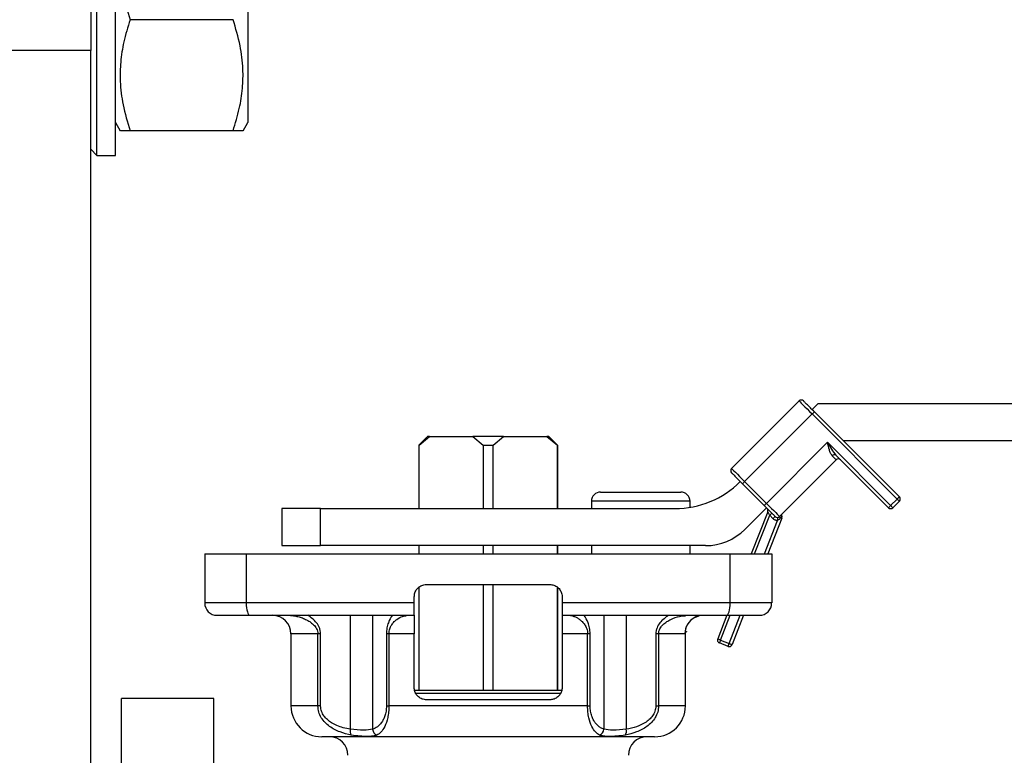
# Model space of a CAD drawing. Units: millimetres. Extents: x -4088 to -3555, y -4502 to -4108.
# Drawn here: x -3875 to -3864, y -4359 to -4351 of the extents above; entities that cross this region are included whole.
import ezdxf

# ---------------------------------------------------------------- set-up
doc = ezdxf.new("R2010")
doc.units = ezdxf.units.MM
doc.layers.add('BORDER', color=7, linetype='Continuous')
doc.styles.add('SLDTEXTSTYLE2', font='TXT', dxfattribs={"width": 0.75})
doc.dimstyles.new('SLDDIMSTYLE1', dxfattribs={"dimtxt": 3.5, "dimasz": 3.302, "dimexe": 0, "dimexo": 0.0625, "dimgap": 0.875, "dimtad": 1, "dimlfac": 15, "dimrnd": 1e-09, "dimzin": 12, "dimdsep": 46, "dimtxsty": 'SLDTEXTSTYLE2', "dimsah": 1, "dimcen": 0.09, "dimadec": 0, "dimazin": 3, "dimtfac": 1, "dimtofl": 0, "dimtmove": 0, "dimatfit": 3, "dimfxl": 1, "dimfrac": 2, "dimtolj": 1, "dimtzin": 12, "dimarcsym": 0})

# ---------------------------------------------------------------- blocks, each defined once
blk = doc.blocks.new('*D123')
at = {"layer": 'BORDER', "color": 0, "lineweight": -2, "transparency": 16777216}
for p, q in [((-3864.539, -4317.911), (-3941.543, -4317.911)), ((-3941.543, -4321.213), (-3941.543, -4361.276)), ((-3864.539, -4364.578), (-3941.543, -4364.578))]:
    blk.add_line(p, q, dxfattribs=at)
at = {"layer": 'BORDER', "color": 0, "transparency": 16777216}
for points in [[(-3942.093, -4321.213), (-3940.992, -4321.213), (-3941.543, -4317.911)], [(-3942.093, -4361.276), (-3940.992, -4361.276), (-3941.543, -4364.578)]]:
    blk.add_solid(points, dxfattribs=at)
at = {"layer": 'Defpoints', "color": 0, "transparency": 16777216}
for p in [(-3864.476, -4317.911), (-3941.543, -4364.578), (-3864.476, -4364.578)]:
    blk.add_point(p, dxfattribs=at)
at = {"layer": 'BORDER', "color": 0, "transparency": 16777216, "insert": (-3945.918, -4338.534), "char_height": 3.5, "attachment_point": 2, "rotation": 90, "style": 'SLDTEXTSTYLE2'}
blk.add_mtext('\\A1;700', dxfattribs=at)

msp = doc.modelspace()

# ---------------------------------------------------------------- linework, layer by layer
at = {"color": 7, "linetype": 'Continuous', "lineweight": 25}
for p, q in [((-3874.20939, -4351.07119), (-3874.20939, -4349.60452)), ((-3874.00939, -4351.07119), (-3874.00939, -4349.60452)), ((-3872.57605, -4349.96119), (-3872.57605, -4352.18119)), ((-3874.27605, -4350.73786), (-3874.27605, -4351.07119)), ((-3874.27605, -4351.07119), (-3874.27605, -4351.40452)), ((-3874.20939, -4352.53786), (-3874.20939, -4351.07119)), ((-3874.00939, -4352.53786), (-3874.00939, -4351.07119)), ((-3872.73519, -4351.07119), (-3873.85024, -4351.07119)), ((-3874.27605, -4351.40452), (-3876.60938, -4351.40452)), ((-3874.27605, -4370.38452), (-3874.27605, -4351.40452)), ((-3874.00939, -4352.18119), (-3873.95742, -4352.27119)), ((-3872.62801, -4352.27119), (-3872.57605, -4352.18119)), ((-3872.73519, -4352.27119), (-3873.85024, -4352.27119)), ((-3874.27605, -4352.47119), (-3874.20939, -4352.53786)), ((-3874.20939, -4352.53786), (-3874.00939, -4352.53786)), ((-3866.61245, -4355.19286), (-3867.34312, -4355.92354)), ((-3866.47103, -4355.28715), (-3866.4084, -4355.22452)), ((-3859.28895, -4355.22452), (-3866.4084, -4355.22452)), ((-3867.2017, -4356.06496), (-3866.47103, -4355.33429)), ((-3866.47103, -4355.33429), (-3865.55179, -4356.25353)), ((-3865.52822, -4356.22996), (-3866.44746, -4355.31072)), ((-3870.63843, -4355.58452), (-3870.72605, -4355.67214)), ((-3870.72605, -4355.67214), (-3870.72605, -4356.35786)), ((-3870.72415, -4355.67214), (-3870.72605, -4355.67214)), ((-3870.72415, -4355.67214), (-3870.61005, -4355.57786)), ((-3870.72415, -4356.35786), (-3870.72415, -4355.67214)), ((-3870.63843, -4355.58452), (-3870.6376, -4355.58452)), ((-3870.63092, -4355.57786), (-3870.6376, -4355.58452)), ((-3870.61005, -4355.57786), (-3870.63092, -4355.57786)), ((-3870.61005, -4355.57786), (-3870.14344, -4355.57786)), ((-3870.14344, -4355.57786), (-3870.02933, -4355.67214)), ((-3869.80866, -4355.57786), (-3870.14344, -4355.57786)), ((-3870.02933, -4355.67214), (-3869.92276, -4355.67214)), ((-3870.02933, -4355.67214), (-3870.02933, -4356.35786)), ((-3869.92276, -4355.67214), (-3869.80866, -4355.57786)), ((-3869.92276, -4356.35786), (-3869.92276, -4355.67214)), ((-3869.80866, -4355.57786), (-3869.34206, -4355.57786)), ((-3869.34206, -4355.57786), (-3869.22795, -4355.67214)), ((-3869.32118, -4355.57786), (-3869.34206, -4355.57786)), ((-3869.3145, -4355.58452), (-3869.32118, -4355.57786)), ((-3869.3145, -4355.58452), (-3869.31367, -4355.58452)), ((-3869.22605, -4355.67214), (-3869.31367, -4355.58452)), ((-3869.22795, -4355.67214), (-3869.22795, -4356.35786)), ((-3869.22795, -4355.67214), (-3869.22605, -4355.67214)), ((-3869.22605, -4356.35786), (-3869.22605, -4355.67214)), ((-3866.30603, -4355.6407), (-3866.966, -4356.30066)), ((-3865.6225, -4356.32424), (-3866.30603, -4355.6407)), ((-3859.37605, -4355.62452), (-3866.13365, -4355.62452)), ((-3866.21413, -4355.77974), (-3865.64607, -4356.34781)), ((-3866.82458, -4356.44209), (-3866.21175, -4355.82926)), ((-3867.22527, -4356.08853), (-3866.98957, -4356.32424)), ((-3866.966, -4356.30066), (-3867.2017, -4356.06496)), ((-3868.75946, -4356.17786), (-3868.32613, -4356.17786)), ((-3868.32613, -4356.17786), (-3867.8928, -4356.17786)), ((-3868.85946, -4356.27786), (-3868.85946, -4356.35786)), ((-3867.7928, -4356.34446), (-3867.7928, -4356.27786)), ((-3865.55179, -4356.25353), (-3865.6225, -4356.32424)), ((-3865.52822, -4356.27709), (-3865.59892, -4356.34781)), ((-3872.20938, -4356.35786), (-3872.20938, -4356.75786)), ((-3871.7917, -4356.35786), (-3872.20938, -4356.35786)), ((-3871.7917, -4356.75786), (-3871.7917, -4356.35786)), ((-3871.7917, -4356.35786), (-3867.95595, -4356.35786)), ((-3866.966, -4356.34781), (-3867.20032, -4356.58212)), ((-3866.95137, -4356.39078), (-3867.13006, -4356.84452)), ((-3866.9074, -4356.4064), (-3866.93098, -4356.42997)), ((-3866.79986, -4356.46092), (-3866.95094, -4356.84452)), ((-3866.89529, -4356.46566), (-3866.93098, -4356.42997)), ((-3866.84668, -4356.45182), (-3866.84522, -4356.48512)), ((-3866.79977, -4356.43392), (-3866.81683, -4356.45943)), ((-3866.79872, -4356.43995), (-3866.79977, -4356.43392)), ((-3873.04272, -4356.84452), (-3873.04272, -4357.37786)), ((-3873.04272, -4356.84452), (-3872.59423, -4356.84452)), ((-3872.59423, -4356.84452), (-3872.59423, -4357.37786)), ((-3872.59423, -4356.84452), (-3867.35786, -4356.84452)), ((-3872.20938, -4356.75786), (-3871.7917, -4356.75786)), ((-3867.62458, -4356.75786), (-3871.7917, -4356.75786)), ((-3870.72605, -4356.75786), (-3870.72605, -4356.84452)), ((-3870.72415, -4356.84452), (-3870.72415, -4356.75786)), ((-3870.02933, -4356.75786), (-3870.02933, -4356.84452)), ((-3869.92276, -4356.84452), (-3869.92276, -4356.75786)), ((-3869.22795, -4356.75786), (-3869.22795, -4356.84452)), ((-3869.22605, -4356.84452), (-3869.22605, -4356.75786)), ((-3868.85946, -4356.75786), (-3868.85946, -4356.84452)), ((-3867.7928, -4356.84452), (-3867.7928, -4356.75786)), ((-3867.35786, -4357.37786), (-3867.35786, -4356.84452)), ((-3867.35786, -4356.84452), (-3866.90938, -4356.84452)), ((-3866.90938, -4356.84452), (-3866.90938, -4357.37786)), ((-3870.72605, -4357.20935), (-3870.72605, -4358.32452)), ((-3870.72415, -4358.32452), (-3870.72415, -4357.20765)), ((-3870.64272, -4357.17786), (-3869.30938, -4357.17786)), ((-3870.02933, -4357.17786), (-3870.02933, -4358.32452)), ((-3869.92276, -4358.32452), (-3869.92276, -4357.17786)), ((-3869.22795, -4357.2061), (-3869.22795, -4358.32452)), ((-3869.22605, -4358.32452), (-3869.22605, -4357.20716)), ((-3872.59423, -4357.37786), (-3873.04272, -4357.37786)), ((-3870.77605, -4357.37786), (-3872.59423, -4357.37786)), ((-3870.77605, -4357.37786), (-3870.77605, -4357.31119)), ((-3869.17605, -4357.31119), (-3869.17605, -4357.37786)), ((-3867.35786, -4357.37786), (-3869.17605, -4357.37786)), ((-3866.90938, -4357.37786), (-3867.35786, -4357.37786)), ((-3872.11506, -4357.51161), (-3872.09465, -4357.51404)), ((-3872.11447, -4357.5116), (-3872.09413, -4357.51402)), ((-3871.46773, -4357.51119), (-3871.46773, -4358.74314)), ((-3871.22589, -4357.51119), (-3871.22589, -4358.74302)), ((-3870.87034, -4357.51405), (-3870.86671, -4357.51159)), ((-3869.08388, -4357.51158), (-3869.08028, -4357.51403)), ((-3868.72386, -4357.51119), (-3868.72386, -4358.74314)), ((-3868.48202, -4357.51119), (-3868.48202, -4358.74302)), ((-3867.85745, -4357.51404), (-3867.83704, -4357.51161)), ((-3867.73506, -4357.53216), (-3867.69412, -4357.51619)), ((-3867.73459, -4357.53183), (-3867.69409, -4357.51618)), ((-3867.39261, -4357.51119), (-3867.49336, -4357.76699)), ((-3867.21349, -4357.51119), (-3867.33828, -4357.82806)), ((-3867.84271, -4357.68638), (-3867.83583, -4357.63431)), ((-3867.84271, -4358.49119), (-3867.84271, -4357.68607)), ((-3872.10938, -4357.71119), (-3872.10938, -4358.49119)), ((-3871.81841, -4358.49119), (-3871.81841, -4357.71119)), ((-3871.789, -4357.71119), (-3871.81841, -4357.71119)), ((-3871.789, -4358.49119), (-3871.789, -4357.71119)), ((-3871.04984, -4357.71119), (-3871.0767, -4357.71119)), ((-3871.0767, -4357.71119), (-3871.0767, -4358.49119)), ((-3870.77605, -4357.71119), (-3871.04984, -4357.71119)), ((-3871.04984, -4357.71119), (-3871.04984, -4358.49119)), ((-3870.77605, -4358.29119), (-3870.77605, -4357.71119)), ((-3868.90048, -4357.71119), (-3869.17605, -4357.71119)), ((-3869.17605, -4357.71119), (-3869.17605, -4358.29119)), ((-3868.87367, -4357.71119), (-3868.90048, -4357.71119)), ((-3868.90048, -4358.49119), (-3868.90048, -4357.71119)), ((-3868.87367, -4358.49119), (-3868.87367, -4357.71119)), ((-3868.16209, -4357.71119), (-3868.16209, -4358.49119)), ((-3868.13266, -4357.71119), (-3868.16209, -4357.71119)), ((-3867.84923, -4357.71119), (-3868.13266, -4357.71119)), ((-3868.13266, -4357.71119), (-3868.13266, -4358.49119)), ((-3867.46234, -4357.77921), (-3867.49336, -4357.76699)), ((-3867.46234, -4357.77921), (-3867.36929, -4357.81585)), ((-3867.38151, -4357.84686), (-3867.47455, -4357.81022)), ((-3869.17605, -4358.32452), (-3870.77605, -4358.32452)), ((-3872.94272, -4358.41119), (-3873.94272, -4358.41119)), ((-3873.94272, -4369.52532), (-3873.94272, -4358.41119)), ((-3872.94272, -4369.51786), (-3872.94272, -4358.41119)), ((-3869.30938, -4358.42452), (-3870.64272, -4358.42452)), ((-3871.789, -4358.49119), (-3871.81841, -4358.49119)), ((-3871.0767, -4358.49119), (-3871.04984, -4358.49119)), ((-3868.90048, -4358.49119), (-3871.04984, -4358.49119)), ((-3868.90048, -4358.49119), (-3868.87367, -4358.49119)), ((-3868.16209, -4358.49119), (-3868.13266, -4358.49119)), ((-3868.17605, -4358.82452), (-3871.77605, -4358.82452))]:
    msp.add_line(p, q, dxfattribs=at)
at = {"color": 8, "linetype": 'Continuous', "lineweight": 25}
for p, q in [((-3868.32613, -4356.27786), (-3868.85946, -4356.27786)), ((-3867.7928, -4356.27786), (-3868.32613, -4356.27786)), ((-3867.09424, -4356.84452), (-3866.93098, -4356.42997)), ((-3866.98676, -4356.84452), (-3866.84522, -4356.48512)), ((-3867.46234, -4357.77921), (-3867.35678, -4357.51119)), ((-3867.36929, -4357.81585), (-3867.24931, -4357.51119)), ((-3871.81841, -4357.71119), (-3872.10938, -4357.71119)), ((-3869.18579, -4358.35786), (-3870.76506, -4358.35786)), ((-3871.81841, -4358.49119), (-3872.10938, -4358.49119)), ((-3867.84271, -4358.49119), (-3868.13266, -4358.49119))]:
    msp.add_line(p, q, dxfattribs=at)
at = {"color": 7, "linetype": 'Continuous', "lineweight": 25, "flags": 128}
for points in [[(-3866.61245, -4355.19286), (-3866.60973, -4355.19558), (-3866.60168, -4355.20363), (-3866.58862, -4355.2167), (-3866.57103, -4355.23429), (-3866.54959, -4355.25572), (-3866.52515, -4355.28017), (-3866.49861, -4355.3067), (-3866.47103, -4355.33429)], [(-3866.47103, -4355.33429), (-3866.46643, -4355.32969), (-3866.46201, -4355.32527), (-3866.45793, -4355.32119), (-3866.45436, -4355.31762), (-3866.45143, -4355.31469), (-3866.44925, -4355.31251), (-3866.44791, -4355.31117), (-3866.44746, -4355.31072)], [(-3866.21175, -4355.82926), (-3866.21245, -4355.82856), (-3866.21454, -4355.82647), (-3866.218, -4355.82301), (-3866.22279, -4355.81822), (-3866.22888, -4355.81213), (-3866.23619, -4355.80482), (-3866.24466, -4355.79635), (-3866.2542, -4355.78681)], [(-3867.34312, -4355.92354), (-3867.3404, -4355.92626), (-3867.33236, -4355.93431), (-3867.31929, -4355.94738), (-3867.3017, -4355.96496), (-3867.28027, -4355.98639), (-3867.25582, -4356.01084), (-3867.22929, -4356.03737), (-3867.2017, -4356.06496)], [(-3867.22527, -4356.08853), (-3867.22482, -4356.08808), (-3867.22348, -4356.08674), (-3867.2213, -4356.08456), (-3867.21837, -4356.08163), (-3867.2148, -4356.07806), (-3867.21072, -4356.07398), (-3867.2063, -4356.06956), (-3867.2017, -4356.06496)], [(-3866.966, -4356.30066), (-3866.9706, -4356.30526), (-3866.97502, -4356.30968), (-3866.9791, -4356.31376), (-3866.98267, -4356.31733), (-3866.9856, -4356.32026), (-3866.98778, -4356.32244), (-3866.98912, -4356.32378), (-3866.98957, -4356.32424)], [(-3866.966, -4356.30066), (-3866.93841, -4356.32826), (-3866.91188, -4356.35479), (-3866.88743, -4356.37924), (-3866.866, -4356.40067), (-3866.84841, -4356.41825), (-3866.83535, -4356.43132), (-3866.8273, -4356.43937), (-3866.82458, -4356.44209)], [(-3865.55179, -4356.25353), (-3865.54719, -4356.24893), (-3865.54277, -4356.2445), (-3865.53869, -4356.24043), (-3865.53512, -4356.23686), (-3865.53219, -4356.23393), (-3865.53001, -4356.23175), (-3865.52867, -4356.23041), (-3865.52822, -4356.22996)], [(-3865.55179, -4356.25353), (-3865.54719, -4356.25812), (-3865.54277, -4356.26255), (-3865.53869, -4356.26662), (-3865.53512, -4356.27019), (-3865.53219, -4356.27312), (-3865.53001, -4356.2753), (-3865.52867, -4356.27664), (-3865.52822, -4356.27709)], [(-3865.64607, -4356.34781), (-3865.64561, -4356.34735), (-3865.64427, -4356.34601), (-3865.64209, -4356.34383), (-3865.63916, -4356.3409), (-3865.63559, -4356.33733), (-3865.63152, -4356.33326), (-3865.6271, -4356.32883), (-3865.6225, -4356.32424)], [(-3865.6225, -4356.32424), (-3865.6179, -4356.32883), (-3865.61348, -4356.33326), (-3865.6094, -4356.33733), (-3865.60583, -4356.3409), (-3865.6029, -4356.34383), (-3865.60072, -4356.34601), (-3865.59938, -4356.34735), (-3865.59892, -4356.34781)], [(-3866.81683, -4356.45943), (-3866.81915, -4356.45633), (-3866.82114, -4356.4534), (-3866.82277, -4356.45069), (-3866.824, -4356.44826), (-3866.8248, -4356.44615), (-3866.82517, -4356.4444), (-3866.82509, -4356.44304), (-3866.82458, -4356.44209)], [(-3872.59423, -4357.37786), (-3872.59339, -4357.40387), (-3872.59091, -4357.42888), (-3872.58688, -4357.45193), (-3872.58145, -4357.47214), (-3872.57484, -4357.48872), (-3872.56729, -4357.50104), (-3872.55911, -4357.50863), (-3872.5506, -4357.51119)], [(-3867.4015, -4357.51119), (-3867.39299, -4357.50863), (-3867.38481, -4357.50104), (-3867.37726, -4357.48872), (-3867.37065, -4357.47214), (-3867.36522, -4357.45193), (-3867.36119, -4357.42888), (-3867.35871, -4357.40387), (-3867.35786, -4357.37786)], [(-3867.46234, -4357.77921), (-3867.46472, -4357.78526), (-3867.46701, -4357.79107), (-3867.46913, -4357.79644), (-3867.47098, -4357.80114), (-3867.4725, -4357.80499), (-3867.47362, -4357.80786), (-3867.47432, -4357.80962), (-3867.47455, -4357.81022)], [(-3867.38151, -4357.84686), (-3867.38128, -4357.84627), (-3867.38058, -4357.8445), (-3867.37945, -4357.84164), (-3867.37793, -4357.83778), (-3867.37608, -4357.83308), (-3867.37397, -4357.82772), (-3867.37168, -4357.8219), (-3867.36929, -4357.81585)], [(-3867.36929, -4357.81585), (-3867.36325, -4357.81823), (-3867.35743, -4357.82052), (-3867.35206, -4357.82264), (-3867.34737, -4357.82449), (-3867.3435, -4357.826), (-3867.34064, -4357.82713), (-3867.33888, -4357.82783), (-3867.33828, -4357.82806)]]:
    msp.add_lwpolyline(points, dxfattribs=at)
at = {"color": 7, "linetype": 'Continuous', "lineweight": 25}
for centre, radius, start, end in [((-3866.58888, -4355.21643), 0.03333, 45, 135), ((-3866.2304, -4355.8046), 0.02971, 56.801218, 143.225438), ((-3866.18818, -4355.85283), 0.03333, 45, 135), ((-3867.31955, -4355.94711), 0.03333, 135, 225), ((-3867.95595, -4355.35786), 1, 270, 315), ((-3868.75947, -4356.27786), 0.1, 90, 180), ((-3867.8928, -4356.27786), 0.1, 0, 90), ((-3865.55179, -4356.25352), 0.03333, 0, 45), ((-3865.55179, -4356.25352), 0.03333, 315, 0), ((-3866.98238, -4356.37857), 0.03333, 338.504164, 45), ((-3865.6225, -4356.32424), 0.03333, 225, 315), ((-3866.45794, -4356.87933), 0.60199, 133.420999, 136.593492), ((-3866.84815, -4356.41852), 0.03333, 225, 272.519023), ((-3866.84815, -4356.41852), 0.03333, 272.519023, 315), ((-3866.83088, -4356.44871), 0.03333, 338.504164, 15.224368), ((-3867.62458, -4356.15786), 0.6, 270, 315), ((-3872.90938, -4357.37786), 0.13333, 180, 270), ((-3867.04272, -4357.37786), 0.13333, 270, 0), ((-3872.30938, -4357.71119), 0.2, 0, 90), ((-3867.64929, -4357.71103), 0.19994, 104.274371, 180.046895), ((-3867.46234, -4357.77921), 0.03333, 158.504164, 180), ((-3867.46234, -4357.77921), 0.03333, 180, 248.504164), ((-3867.3693, -4357.81585), 0.03333, 248.504164, 338.504164), ((-3871.77605, -4358.49119), 0.33333, 180, 270), ((-3868.17605, -4358.49119), 0.33333, 270, 0), ((-3871.39402, -4358.76248), 0.07621, 165.295, 214.936578), ((-3871.15512, -4358.73936), 0.07086, 182.959733, 250.060954), ((-3868.79459, -4358.73953), 0.07082, 289.895436, 357.081785), ((-3868.55573, -4358.76244), 0.07622, 325.167967, 14.759345), ((-3871.69272, -4359.02452), 0.2, 0, 90), ((-3868.25938, -4359.02452), 0.2, 90, 180)]:
    msp.add_arc(centre, radius, start, end, dxfattribs=at)
for points, knots in [([(-3873.85024, -4349.87119), (-3873.87463, -4349.95109), (-3873.92062, -4350.10174), (-3873.95531, -4350.32564), (-3873.96089, -4350.55314), (-3873.93089, -4350.80304), (-3873.87825, -4350.97805), (-3873.85024, -4351.07119)], [0, 0, 0, 0, 0.20345844, 0.38358765, 0.55496034, 0.76316475, 1, 1, 1, 1]), ([(-3873.85024, -4351.07119), (-3873.87463, -4351.15109), (-3873.92062, -4351.30174), (-3873.95531, -4351.52564), (-3873.96089, -4351.75314), (-3873.93089, -4352.00304), (-3873.87825, -4352.17805), (-3873.85024, -4352.27119)], [0, 0, 0, 0, 0.20345707, 0.38358627, 0.55495897, 0.76316338, 1, 1, 1, 1]), ([(-3872.73519, -4352.27119), (-3872.7108, -4352.19128), (-3872.66483, -4352.04064), (-3872.63012, -4351.81674), (-3872.62454, -4351.58924), (-3872.65454, -4351.33934), (-3872.70718, -4351.16433), (-3872.73519, -4351.07119)], [0, 0, 0, 0, 0.20345724, 0.3835873, 0.55496009, 0.76316462, 1, 1, 1, 1]), ([(-3873.85024, -4352.27119), (-3873.87438, -4352.27119), (-3873.91989, -4352.27119), (-3873.95404, -4352.27119), (-3873.95429, -4352.27119), (-3873.95439, -4352.27119)], [0, 0, 0, 0, 0.406840322, 0.767035043, 1, 1, 1, 1]), ([(-3872.63104, -4352.27119), (-3872.63022, -4352.27119), (-3872.6263, -4352.27119), (-3872.65617, -4352.27119), (-3872.70774, -4352.27119), (-3872.73519, -4352.27119)], [0, 0, 0, 0, 0.109759115, 0.526245238, 1, 1, 1, 1]), ([(-3866.44746, -4355.31072), (-3866.46227, -4355.2959), (-3866.48515, -4355.27301), (-3866.51262, -4355.24555), (-3866.53137, -4355.2268), (-3866.5466, -4355.21157), (-3866.56128, -4355.19689), (-3866.56372, -4355.19445), (-3866.56531, -4355.19286)], [0, 0, 0, 0, 0.2394308, 0.36966047, 0.50000153, 0.63020726, 0.7605514, 1, 1, 1, 1]), ([(-3866.30603, -4355.6407), (-3866.29194, -4355.66583), (-3866.26379, -4355.71601), (-3866.23067, -4355.75852), (-3866.21413, -4355.77974)], [0, 0, 0, 0, 0.5007948, 1, 1, 1, 1]), ([(-3866.2542, -4355.78681), (-3866.26058, -4355.778), (-3866.27337, -4355.76034), (-3866.28982, -4355.7099), (-3866.29955, -4355.66836), (-3866.30603, -4355.6407)], [0, 0, 0, 0, 0.24959745, 0.50015038, 1, 1, 1, 1]), ([(-3867.34312, -4355.97068), (-3867.34154, -4355.97226), (-3867.3391, -4355.97471), (-3867.32442, -4355.98938), (-3867.3092, -4356.00461), (-3867.29044, -4356.02336), (-3867.26298, -4356.05082), (-3867.24009, -4356.07371), (-3867.22527, -4356.08853)], [0, 0, 0, 0, 0.23944888, 0.36965456, 0.50000004, 0.63021798, 0.76056892, 1, 1, 1, 1]), ([(-3866.98957, -4356.32424), (-3866.97475, -4356.33906), (-3866.95187, -4356.36193), (-3866.92441, -4356.3894), (-3866.90565, -4356.40815), (-3866.89043, -4356.42338), (-3866.87574, -4356.43806), (-3866.8733, -4356.4405), (-3866.87172, -4356.44209)], [0, 0, 0, 0, 0.23945222, 0.36965811, 0.50000348, 0.63020934, 0.76055115, 1, 1, 1, 1]), ([(-3866.93098, -4356.42997), (-3866.93333, -4356.42546), (-3866.93803, -4356.41643), (-3866.94356, -4356.40579), (-3866.94725, -4356.39869), (-3866.94949, -4356.3944), (-3866.95105, -4356.39137), (-3866.95126, -4356.39098), (-3866.95137, -4356.39078)], [0, 0, 0, 0, 0.24973097, 0.49942617, 0.63081515, 0.74976581, 0.87503725, 1, 1, 1, 1]), ([(-3866.79977, -4356.43392), (-3866.79981, -4356.43152), (-3866.79989, -4356.42655), (-3866.79752, -4356.41709), (-3866.79306, -4356.4114), (-3866.79012, -4356.40763)], [0, 0, 0, 0, 0.239631, 0.4968764, 1, 1, 1, 1]), ([(-3866.84522, -4356.48512), (-3866.84985, -4356.48504), (-3866.85908, -4356.48489), (-3866.87242, -4356.48105), (-3866.8849, -4356.47488), (-3866.8918, -4356.46875), (-3866.89529, -4356.46566)], [0, 0, 0, 0, 0.25072805, 0.50001671, 0.74782941, 1, 1, 1, 1]), ([(-3866.81683, -4356.45943), (-3866.8206, -4356.46475), (-3866.82813, -4356.47537), (-3866.83953, -4356.48188), (-3866.84522, -4356.48512)], [0, 0, 0, 0, 0.50126037, 1, 1, 1, 1]), ([(-3870.77605, -4357.31119), (-3870.77458, -4357.29625), (-3870.77165, -4357.26638), (-3870.74884, -4357.22655), (-3870.71521, -4357.19638), (-3870.67769, -4357.1802), (-3870.65273, -4357.17853), (-3870.64272, -4357.17786)], [0, 0, 0, 0, 0.21349154, 0.42694652, 0.64094109, 0.85591163, 1, 1, 1, 1]), ([(-3869.30938, -4357.17786), (-3869.29435, -4357.17934), (-3869.26427, -4357.18231), (-3869.22421, -4357.20544), (-3869.19406, -4357.23946), (-3869.17827, -4357.27693), (-3869.17668, -4357.30155), (-3869.17605, -4357.31119)], [0, 0, 0, 0, 0.21573688, 0.43148958, 0.64700883, 0.861713, 1, 1, 1, 1]), ([(-3870.77605, -4357.51119), (-3870.77605, -4357.5097), (-3870.77605, -4357.50674), (-3870.77605, -4357.48357), (-3870.77605, -4357.4495), (-3870.77605, -4357.41204), (-3870.77605, -4357.38747), (-3870.77605, -4357.37786)], [0, 0, 0, 0, 0.216075318, 0.43217419, 0.647738223, 0.862257661, 1, 1, 1, 1]), ([(-3869.17605, -4357.37786), (-3869.17605, -4357.39279), (-3869.17605, -4357.42266), (-3869.17605, -4357.46248), (-3869.17605, -4357.49264), (-3869.17605, -4357.50884), (-3869.17605, -4357.51051), (-3869.17605, -4357.51119)], [0, 0, 0, 0, 0.21334049, 0.42665894, 0.64045701, 0.85527284, 1, 1, 1, 1]), ([(-3872.90939, -4357.51119), (-3872.90468, -4357.51119), (-3872.89503, -4357.51119), (-3872.81703, -4357.51119), (-3872.70061, -4357.51119), (-3872.59979, -4357.51119), (-3872.5506, -4357.51119)], [0, 0, 0, 0, 0.24392359, 0.50000352, 0.75608032, 1, 1, 1, 1]), ([(-3872.5506, -4357.51119), (-3872.35788, -4357.51119), (-3871.97239, -4357.51119), (-3871.37852, -4357.51119), (-3870.97686, -4357.51119), (-3870.77605, -4357.51119)], [0, 0, 0, 0, 0.333296871, 0.666692716, 1, 1, 1, 1]), ([(-3871.789, -4357.71119), (-3871.78962, -4357.70035), (-3871.79087, -4357.6783), (-3871.80381, -4357.63637), (-3871.84236, -4357.57077), (-3871.8931, -4357.535), (-3871.92688, -4357.51119)], [0, 0, 0, 0, 0.12368177, 0.25149979, 0.50184489, 1, 1, 1, 1]), ([(-3871.01249, -4357.51119), (-3871.02823, -4357.53503), (-3871.05188, -4357.57084), (-3871.06983, -4357.63646), (-3871.07583, -4357.67835), (-3871.07642, -4357.70036), (-3871.0767, -4357.71119)], [0, 0, 0, 0, 0.49852637, 0.74879462, 0.87638444, 1, 1, 1, 1]), ([(-3870.77605, -4357.51119), (-3870.77605, -4357.51365), (-3870.77605, -4357.51858), (-3870.77605, -4357.55703), (-3870.77605, -4357.61281), (-3870.77605, -4357.66822), (-3870.77605, -4357.70115), (-3870.77605, -4357.71119)], [0, 0, 0, 0, 0.23369976, 0.46758805, 0.69491808, 0.907021, 1, 1, 1, 1]), ([(-3869.17605, -4357.51119), (-3868.97525, -4357.51119), (-3868.57359, -4357.51119), (-3867.97972, -4357.51119), (-3867.59422, -4357.51119), (-3867.4015, -4357.51119)], [0, 0, 0, 0, 0.3332985, 0.66669413, 1, 1, 1, 1]), ([(-3869.17605, -4357.51119), (-3869.17605, -4357.51365), (-3869.17605, -4357.51858), (-3869.17605, -4357.55703), (-3869.17605, -4357.61281), (-3869.17605, -4357.66822), (-3869.17605, -4357.70115), (-3869.17605, -4357.71119)], [0, 0, 0, 0, 0.23369976, 0.46758805, 0.69491808, 0.907021, 1, 1, 1, 1]), ([(-3868.87367, -4357.71119), (-3868.87396, -4357.70035), (-3868.87454, -4357.6783), (-3868.88058, -4357.63637), (-3868.89856, -4357.57078), (-3868.92222, -4357.535), (-3868.93797, -4357.51119)], [0, 0, 0, 0, 0.12368016, 0.25149433, 0.50185272, 1, 1, 1, 1]), ([(-3868.02439, -4357.51119), (-3868.05816, -4357.53503), (-3868.10889, -4357.57084), (-3868.14735, -4357.63648), (-3868.16023, -4357.67836), (-3868.16148, -4357.70036), (-3868.16209, -4357.71119)], [0, 0, 0, 0, 0.49859316, 0.74885338, 0.87641416, 1, 1, 1, 1]), ([(-3867.4015, -4357.51119), (-3867.35231, -4357.51119), (-3867.25149, -4357.51119), (-3867.13507, -4357.51119), (-3867.05707, -4357.51119), (-3867.04742, -4357.51119), (-3867.04272, -4357.51119)], [0, 0, 0, 0, 0.24391968, 0.49999648, 0.75607641, 1, 1, 1, 1]), ([(-3870.64272, -4358.42452), (-3870.65847, -4358.42289), (-3870.68999, -4358.41964), (-3870.7314, -4358.39437), (-3870.76143, -4358.35762), (-3870.77465, -4358.3205), (-3870.77572, -4358.29818), (-3870.77605, -4358.29119)], [0, 0, 0, 0, 0.230846768, 0.461780675, 0.688886395, 0.902487952, 1, 1, 1, 1]), ([(-3869.17605, -4358.29119), (-3869.17739, -4358.30541), (-3869.18006, -4358.33384), (-3869.20066, -4358.37201), (-3869.23153, -4358.40224), (-3869.26944, -4358.42121), (-3869.29683, -4358.42348), (-3869.30938, -4358.42452)], [0, 0, 0, 0, 0.19736228, 0.39445861, 0.59828575, 0.81590184, 1, 1, 1, 1]), ([(-3871.45649, -4358.80612), (-3871.49773, -4358.79651), (-3871.58016, -4358.77728), (-3871.69526, -4358.71811), (-3871.77375, -4358.63979), (-3871.81252, -4358.5585), (-3871.81644, -4358.51362), (-3871.81841, -4358.49119)], [0, 0, 0, 0, 0.2504413, 0.50053066, 0.75003603, 0.87507321, 1, 1, 1, 1]), ([(-3871.46773, -4358.74314), (-3871.49342, -4358.73817), (-3871.54228, -4358.72872), (-3871.61015, -4358.70548), (-3871.66804, -4358.67646), (-3871.7158, -4358.64185), (-3871.75382, -4358.60047), (-3871.78275, -4358.55036), (-3871.78691, -4358.51093), (-3871.789, -4358.49119)], [0, 0, 0, 0, 0.18368593, 0.34930819, 0.49917557, 0.63067159, 0.74938356, 0.87455742, 1, 1, 1, 1]), ([(-3871.0767, -4358.49119), (-3871.07765, -4358.51074), (-3871.07957, -4358.54994), (-3871.09291, -4358.59993), (-3871.11054, -4358.64141), (-3871.13719, -4358.68296), (-3871.17599, -4358.72097), (-3871.20843, -4358.7353), (-3871.22589, -4358.74302)], [0, 0, 0, 0, 0.124671643, 0.250008752, 0.368844037, 0.500591604, 0.73117327, 1, 1, 1, 1]), ([(-3871.04984, -4358.49119), (-3871.05053, -4358.51355), (-3871.05192, -4358.5583), (-3871.06574, -4358.63943), (-3871.09372, -4358.71774), (-3871.13464, -4358.77701), (-3871.1644, -4358.79632), (-3871.17929, -4358.80597)], [0, 0, 0, 0, 0.12489145, 0.24989129, 0.49940215, 0.7495281, 1, 1, 1, 1]), ([(-3868.77049, -4358.80612), (-3868.78543, -4358.79651), (-3868.81528, -4358.77728), (-3868.85635, -4358.71811), (-3868.88447, -4358.63979), (-3868.89839, -4358.5585), (-3868.89978, -4358.51362), (-3868.90048, -4358.49119)], [0, 0, 0, 0, 0.25044799, 0.50053055, 0.75004053, 0.87507411, 1, 1, 1, 1]), ([(-3868.72386, -4358.74314), (-3868.73584, -4358.73817), (-3868.75862, -4358.72872), (-3868.79027, -4358.70548), (-3868.81726, -4358.67646), (-3868.83954, -4358.64185), (-3868.85726, -4358.60047), (-3868.87075, -4358.55036), (-3868.8727, -4358.51093), (-3868.87367, -4358.49119)], [0, 0, 0, 0, 0.183686402, 0.349304944, 0.499176206, 0.630668772, 0.749382516, 0.874555484, 1, 1, 1, 1]), ([(-3868.13266, -4358.49119), (-3868.13461, -4358.51355), (-3868.1385, -4358.5583), (-3868.17702, -4358.63943), (-3868.25514, -4358.71774), (-3868.36984, -4358.77701), (-3868.45203, -4358.79632), (-3868.49316, -4358.80597)], [0, 0, 0, 0, 0.12489189, 0.2498933, 0.49940803, 0.74953961, 1, 1, 1, 1]), ([(-3868.16209, -4358.49119), (-3868.16413, -4358.51074), (-3868.16823, -4358.54994), (-3868.19683, -4358.59993), (-3868.23466, -4358.6414), (-3868.29181, -4358.68296), (-3868.37501, -4358.72097), (-3868.44457, -4358.7353), (-3868.48202, -4358.74302)], [0, 0, 0, 0, 0.12467076, 0.2500059, 0.36885043, 0.50059931, 0.73117737, 1, 1, 1, 1]), ([(-3871.22589, -4358.74302), (-3871.25553, -4358.74865), (-3871.31482, -4358.75991), (-3871.41676, -4358.74873), (-3871.46773, -4358.74314)], [0, 0, 0, 0, 0.49999915, 1, 1, 1, 1]), ([(-3868.48202, -4358.74302), (-3868.53298, -4358.74865), (-3868.63492, -4358.75991), (-3868.69421, -4358.74873), (-3868.72386, -4358.74314)], [0, 0, 0, 0, 0.49999681, 1, 1, 1, 1]), ([(-3871.17929, -4358.80597), (-3871.19249, -4358.81045), (-3871.21891, -4358.8194), (-3871.28339, -4358.82041), (-3871.36342, -4358.81944), (-3871.42547, -4358.81056), (-3871.45649, -4358.80612)], [0, 0, 0, 0, 0.249918962, 0.499986904, 0.750046069, 1, 1, 1, 1]), ([(-3868.49316, -4358.80597), (-3868.52418, -4358.81045), (-3868.58623, -4358.8194), (-3868.66629, -4358.82041), (-3868.73082, -4358.81944), (-3868.75727, -4358.81056), (-3868.77049, -4358.80612)], [0, 0, 0, 0, 0.24993433, 0.49999564, 0.75004595, 1, 1, 1, 1])]:
    msp.add_open_spline(points, degree=3, knots=knots, dxfattribs=at)
at = {"color": 8, "linetype": 'Continuous', "lineweight": 25}
for points, knots in [([(-3872.09431, -4357.5144), (-3872.07809, -4357.51659), (-3872.04554, -4357.52099), (-3871.9977, -4357.53481), (-3871.95096, -4357.5535), (-3871.90624, -4357.57841), (-3871.86486, -4357.61065), (-3871.83604, -4357.64638), (-3871.82083, -4357.68179), (-3871.81921, -4357.7014), (-3871.81841, -4357.71119)], [0, 0, 0, 0, 0.142141863, 0.285288096, 0.42844656, 0.571598121, 0.714587163, 0.857293232, 0.928696928, 1, 1, 1, 1]), ([(-3871.04984, -4357.71119), (-3871.04931, -4357.7014), (-3871.04826, -4357.68181), (-3871.04101, -4357.6558), (-3871.03118, -4357.63257), (-3871.01554, -4357.60573), (-3870.99275, -4357.57834), (-3870.95388, -4357.54556), (-3870.9099, -4357.52094), (-3870.87527, -4357.51689), (-3870.86198, -4357.51533)], [0, 0, 0, 0, 0.06887409, 0.13782759, 0.20229086, 0.27599367, 0.4140238, 0.55220075, 0.82821462, 1, 1, 1, 1]), ([(-3869.08034, -4357.51442), (-3869.0698, -4357.5166), (-3869.04863, -4357.521), (-3869.01738, -4357.53481), (-3868.98686, -4357.5535), (-3868.95765, -4357.57841), (-3868.93069, -4357.61065), (-3868.91194, -4357.64638), (-3868.90206, -4357.68179), (-3868.90101, -4357.7014), (-3868.90048, -4357.71119)], [0, 0, 0, 0, 0.14194645, 0.28512612, 0.42830151, 0.57148763, 0.71451797, 0.8572556, 0.92868111, 1, 1, 1, 1]), ([(-3868.13266, -4357.71119), (-3868.13186, -4357.7014), (-3868.13025, -4357.68181), (-3868.11907, -4357.65581), (-3868.10399, -4357.63257), (-3868.07992, -4357.60573), (-3868.04498, -4357.57834), (-3867.98544, -4357.54556), (-3867.91809, -4357.52092), (-3867.86485, -4357.51686), (-3867.84437, -4357.5153)], [0, 0, 0, 0, 0.06881736, 0.13771416, 0.20211957, 0.27576536, 0.41368716, 0.55175046, 0.82753944, 1, 1, 1, 1]), ([(-3867.84272, -4357.68628), (-3867.84272, -4357.68628), (-3867.8182, -4357.68015), (-3867.85415, -4357.70461), (-3867.85087, -4357.709), (-3867.84923, -4357.71119)], [0, 0, 0, 0, 0.00005402, 0.49998329, 1, 1, 1, 1])]:
    msp.add_open_spline(points, degree=3, knots=knots, dxfattribs=at)

# ---------------------------------------------------------------- dimensions: what is measured, and where the dimension line sits
at = {"layer": 'BORDER'}
dim = msp.add_linear_dim(base=(-3941.54272, -4364.57786), p1=(-3864.47605, -4317.91119), p2=(-3864.47605, -4364.57786), angle=90, dimstyle='SLDDIMSTYLE1', dxfattribs=at)
dim.commit()
dim.dimension.update_dxf_attribs({"geometry": '*D123', "text_midpoint": (-3941.54272, -4338.53351), "dimtype": 160})

doc.saveas('drawing.dxf')
